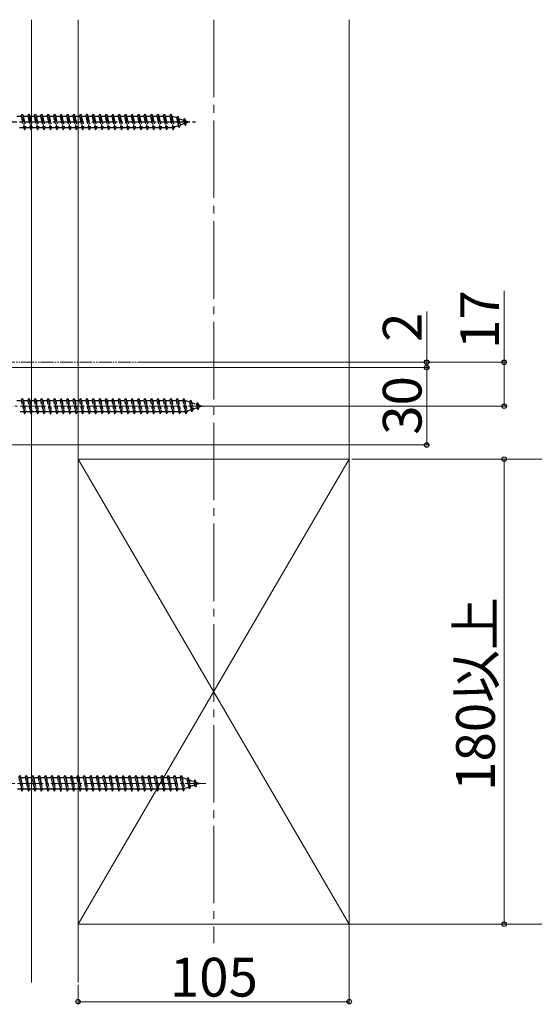
# Model space of a CAD drawing. Extents: x 0 to 1750, y 0 to 2613.
# Drawn here: x 1172 to 1372, y 1006 to 1387 of the extents above; entities that cross this region are included whole.
import ezdxf

# ---------------------------------------------------------------- set-up
doc = ezdxf.new("R2010")
doc.units = 0
for name, pattern in [('YCENTER_1', [13, 10, -1, 1, -1]), ('YDIVIDE_1', [15, 10, -1, 1, -1, 1, -1]), ('YHIDDEN_1', [4, 3, -1])]:
    doc.linetypes.add(name, pattern=pattern)
for name, color, linetype, lineweight in [('YKK_12', 2, 'CONTINUOUS', 13), ('YKK_13', 4, 'CONTINUOUS', 30), ('YKK_D', 6, 'CONTINUOUS', 13), ('YSS_K', 3, 'CONTINUOUS', 13)]:
    doc.layers.add(name, color=color, linetype=linetype, lineweight=lineweight)
doc.styles.add('text-b', font='txt')

msp = doc.modelspace()

# ---------------------------------------------------------------- linework, layer by layer
at = {"layer": 'YKK_12', "linetype": 'YCENTER_1', "ltscale": 3}
msp.add_line((1247.5, 1387.09), (1247.5, 1029.61), dxfattribs=at)
at = {"layer": 'YKK_12', "linetype": 'YDIVIDE_1', "ltscale": 0.5}
msp.add_line((1223, 1254.5), (1005, 1254.5), dxfattribs=at)
at = {"layer": 'YKK_12', "linetype": 'YCENTER_1'}
for p, q in [((1146.5, 1237.5), (1245.5, 1237.5)), ((1145.5, 1091.5), (1244.5, 1091.5))]:
    msp.add_line(p, q, dxfattribs=at)
at = {"layer": 'YKK_13', "linetype": 'YHIDDEN_1'}
for p, q in [((1171.25, 1349.75), (1173, 1349.75)), ((1173, 1349.75), (1173.5, 1350.5)), ((1173, 1349.75), (1174, 1345.25)), ((1173.5, 1350.5), (1173.75, 1349.75)), ((1173.5, 1350.5), (1174.25, 1344.5)), ((1173.75, 1349.75), (1175.5, 1349.75)), ((1173.75, 1349.75), (1174.75, 1345.25)), ((1175.5, 1349.75), (1176, 1350.5)), ((1175.5, 1349.75), (1176.5, 1345.25)), ((1176, 1350.5), (1176.75, 1344.5)), ((1176, 1350.5), (1176.25, 1349.75)), ((1176.25, 1349.75), (1178, 1349.75)), ((1176.25, 1349.75), (1177.25, 1345.25)), ((1178, 1349.75), (1178.5, 1350.5)), ((1178, 1349.75), (1179, 1345.25)), ((1178.5, 1350.5), (1178.75, 1349.75)), ((1178.5, 1350.5), (1179.25, 1344.5)), ((1178.75, 1349.75), (1180.5, 1349.75)), ((1178.75, 1349.75), (1179.75, 1345.25)), ((1180.5, 1349.75), (1181, 1350.5)), ((1180.5, 1349.75), (1181.5, 1345.25)), ((1181, 1350.5), (1181.75, 1344.5)), ((1181, 1350.5), (1181.25, 1349.75)), ((1181.25, 1349.75), (1183, 1349.75)), ((1181.25, 1349.75), (1182.25, 1345.25)), ((1183, 1349.75), (1183.5, 1350.5)), ((1183, 1349.75), (1184, 1345.25)), ((1183.5, 1350.5), (1183.75, 1349.75)), ((1183.5, 1350.5), (1184.25, 1344.5)), ((1183.75, 1349.75), (1185.5, 1349.75)), ((1183.75, 1349.75), (1184.75, 1345.25)), ((1185.5, 1349.75), (1186, 1350.5)), ((1185.5, 1349.75), (1186.5, 1345.25)), ((1186, 1350.5), (1186.75, 1344.5)), ((1186, 1350.5), (1186.25, 1349.75)), ((1186.25, 1349.75), (1188, 1349.75)), ((1186.25, 1349.75), (1187.25, 1345.25)), ((1188, 1349.75), (1188.5, 1350.5)), ((1188, 1349.75), (1189, 1345.25)), ((1188.5, 1350.5), (1188.75, 1349.75)), ((1188.5, 1350.5), (1189.25, 1344.5)), ((1188.75, 1349.75), (1190.5, 1349.75)), ((1188.75, 1349.75), (1189.75, 1345.25)), ((1190.5, 1349.75), (1191, 1350.5)), ((1190.5, 1349.75), (1191.5, 1345.25)), ((1191, 1350.5), (1191.75, 1344.5)), ((1191, 1350.5), (1191.25, 1349.75)), ((1191.25, 1349.75), (1193, 1349.75)), ((1191.25, 1349.75), (1192.25, 1345.25)), ((1193, 1349.75), (1193.5, 1350.5)), ((1193, 1349.75), (1194, 1345.25)), ((1193.5, 1350.5), (1193.75, 1349.75)), ((1193.5, 1350.5), (1194.25, 1344.5)), ((1193.75, 1349.75), (1195.5, 1349.75)), ((1193.75, 1349.75), (1194.75, 1345.25)), ((1195.5, 1349.75), (1196, 1350.5)), ((1195.5, 1349.75), (1196.5, 1345.25)), ((1196, 1350.5), (1196.75, 1344.5)), ((1196, 1350.5), (1196.25, 1349.75)), ((1196.25, 1349.75), (1198, 1349.75)), ((1196.25, 1349.75), (1197.25, 1345.25)), ((1198, 1349.75), (1198.5, 1350.5)), ((1198, 1349.75), (1199, 1345.25)), ((1198.5, 1350.5), (1198.75, 1349.75)), ((1198.5, 1350.5), (1199.25, 1344.5)), ((1198.75, 1349.75), (1200.5, 1349.75)), ((1198.75, 1349.75), (1199.75, 1345.25)), ((1200.5, 1349.75), (1201, 1350.5)), ((1200.5, 1349.75), (1201.5, 1345.25)), ((1201, 1350.5), (1201.75, 1344.5)), ((1201, 1350.5), (1201.25, 1349.75)), ((1201.25, 1349.75), (1203, 1349.75)), ((1201.25, 1349.75), (1202.25, 1345.25)), ((1203, 1349.75), (1203.5, 1350.5)), ((1203, 1349.75), (1204, 1345.25)), ((1203.5, 1350.5), (1203.75, 1349.75)), ((1203.5, 1350.5), (1204.25, 1344.5)), ((1203.75, 1349.75), (1205.5, 1349.75)), ((1203.75, 1349.75), (1204.75, 1345.25)), ((1205.5, 1349.75), (1206, 1350.5)), ((1205.5, 1349.75), (1206.5, 1345.25)), ((1206, 1350.5), (1206.75, 1344.5)), ((1206, 1350.5), (1206.25, 1349.75)), ((1206.25, 1349.75), (1208, 1349.75)), ((1206.25, 1349.75), (1207.25, 1345.25)), ((1208, 1349.75), (1208.5, 1350.5)), ((1208, 1349.75), (1209, 1345.25)), ((1208.5, 1350.5), (1208.75, 1349.75)), ((1208.5, 1350.5), (1209.25, 1344.5)), ((1208.75, 1349.75), (1210.5, 1349.75)), ((1208.75, 1349.75), (1209.75, 1345.25)), ((1210.5, 1349.75), (1211, 1350.5)), ((1210.5, 1349.75), (1211.5, 1345.25)), ((1211, 1350.5), (1211.75, 1344.5)), ((1211, 1350.5), (1211.25, 1349.75)), ((1211.25, 1349.75), (1213, 1349.75)), ((1211.25, 1349.75), (1212.25, 1345.25)), ((1213, 1349.75), (1213.5, 1350.5)), ((1213, 1349.75), (1214, 1345.25)), ((1213.5, 1350.5), (1213.75, 1349.75)), ((1213.5, 1350.5), (1214.25, 1344.5)), ((1213.75, 1349.75), (1215.5, 1349.75)), ((1213.75, 1349.75), (1214.75, 1345.25)), ((1215.5, 1349.75), (1216, 1350.5)), ((1215.5, 1349.75), (1216.5, 1345.25)), ((1216, 1350.5), (1216.75, 1344.5)), ((1216, 1350.5), (1216.25, 1349.75)), ((1216.25, 1349.75), (1218, 1349.75)), ((1216.25, 1349.75), (1217.25, 1345.25)), ((1218, 1349.75), (1218.5, 1350.5)), ((1218, 1349.75), (1219, 1345.25)), ((1218.5, 1350.5), (1218.75, 1349.75)), ((1218.5, 1350.5), (1219.25, 1344.5)), ((1218.75, 1349.75), (1220.5, 1349.75)), ((1218.75, 1349.75), (1219.75, 1345.25)), ((1220.5, 1349.75), (1221, 1350.5)), ((1220.5, 1349.75), (1221.5, 1345.25)), ((1221, 1350.5), (1221.75, 1344.5)), ((1221, 1350.5), (1221.25, 1349.75)), ((1221.25, 1349.75), (1223, 1349.75)), ((1221.25, 1349.75), (1222.25, 1345.25)), ((1223, 1349.75), (1223.5, 1350.5)), ((1223, 1349.75), (1224, 1345.25)), ((1223.5, 1350.5), (1223.75, 1349.75)), ((1223.5, 1350.5), (1224.25, 1344.5)), ((1223.75, 1349.75), (1225.5, 1349.75)), ((1223.75, 1349.75), (1224.75, 1345.25)), ((1225.5, 1349.75), (1226, 1350.5)), ((1225.5, 1349.75), (1226.5, 1345.25)), ((1226, 1350.5), (1226.25, 1349.75)), ((1226, 1350.5), (1226.75, 1344.5)), ((1226.25, 1349.75), (1227.25, 1345.25)), ((1226.25, 1349.75), (1228, 1349.75)), ((1228, 1349.75), (1228.5, 1350.5)), ((1228, 1349.75), (1229, 1345.25)), ((1228.5, 1350.5), (1228.75, 1349.75)), ((1228.5, 1350.5), (1229.25, 1344.5)), ((1228.75, 1349.75), (1229.75, 1345.25)), ((1228.75, 1349.75), (1230.5, 1349.75)), ((1230.5, 1349.75), (1231, 1350.5)), ((1230.5, 1349.75), (1231.5, 1345.25)), ((1231, 1350.5), (1231.25, 1349.75)), ((1231, 1350.5), (1231.75, 1344.5)), ((1231.25, 1349.75), (1231.47, 1349.75)), ((1231.25, 1349.75), (1232.25, 1345.25)), ((1231.47, 1349.75), (1233.13, 1349.18)), ((1233.59, 1349.81), (1233.13, 1349.18)), ((1233.13, 1349.18), (1233.82, 1346.06)), ((1233.59, 1349.81), (1233.94, 1348.9)), ((1233.59, 1349.81), (1234.14, 1345.38)), ((1174, 1345.25), (1172.25, 1345.25)), ((1174, 1345.25), (1174.25, 1344.5)), ((1174.25, 1344.5), (1174.75, 1345.25)), ((1176.5, 1345.25), (1174.75, 1345.25)), ((1176.5, 1345.25), (1176.75, 1344.5)), ((1176.75, 1344.5), (1177.25, 1345.25)), ((1179, 1345.25), (1177.25, 1345.25)), ((1179, 1345.25), (1179.25, 1344.5)), ((1179.25, 1344.5), (1179.75, 1345.25)), ((1181.5, 1345.25), (1179.75, 1345.25)), ((1181.5, 1345.25), (1181.75, 1344.5)), ((1181.75, 1344.5), (1182.25, 1345.25)), ((1184, 1345.25), (1182.25, 1345.25)), ((1184, 1345.25), (1184.25, 1344.5)), ((1184.25, 1344.5), (1184.75, 1345.25)), ((1186.5, 1345.25), (1184.75, 1345.25)), ((1186.5, 1345.25), (1186.75, 1344.5)), ((1186.75, 1344.5), (1187.25, 1345.25)), ((1189, 1345.25), (1187.25, 1345.25)), ((1189, 1345.25), (1189.25, 1344.5)), ((1189.25, 1344.5), (1189.75, 1345.25)), ((1191.5, 1345.25), (1189.75, 1345.25)), ((1191.5, 1345.25), (1191.75, 1344.5)), ((1191.75, 1344.5), (1192.25, 1345.25)), ((1194, 1345.25), (1192.25, 1345.25)), ((1194, 1345.25), (1194.25, 1344.5)), ((1194.25, 1344.5), (1194.75, 1345.25)), ((1196.5, 1345.25), (1194.75, 1345.25)), ((1196.5, 1345.25), (1196.75, 1344.5)), ((1196.75, 1344.5), (1197.25, 1345.25)), ((1199, 1345.25), (1197.25, 1345.25)), ((1199, 1345.25), (1199.25, 1344.5)), ((1199.25, 1344.5), (1199.75, 1345.25)), ((1201.5, 1345.25), (1199.75, 1345.25)), ((1201.5, 1345.25), (1201.75, 1344.5)), ((1201.75, 1344.5), (1202.25, 1345.25)), ((1204, 1345.25), (1202.25, 1345.25)), ((1204, 1345.25), (1204.25, 1344.5)), ((1204.25, 1344.5), (1204.75, 1345.25)), ((1206.5, 1345.25), (1204.75, 1345.25)), ((1206.5, 1345.25), (1206.75, 1344.5)), ((1206.75, 1344.5), (1207.25, 1345.25)), ((1209, 1345.25), (1207.25, 1345.25)), ((1209, 1345.25), (1209.25, 1344.5)), ((1209.25, 1344.5), (1209.75, 1345.25)), ((1211.5, 1345.25), (1209.75, 1345.25)), ((1211.5, 1345.25), (1211.75, 1344.5)), ((1211.75, 1344.5), (1212.25, 1345.25)), ((1214, 1345.25), (1212.25, 1345.25)), ((1214, 1345.25), (1214.25, 1344.5)), ((1214.25, 1344.5), (1214.75, 1345.25)), ((1216.5, 1345.25), (1214.75, 1345.25)), ((1216.5, 1345.25), (1216.75, 1344.5)), ((1216.75, 1344.5), (1217.25, 1345.25)), ((1219, 1345.25), (1217.25, 1345.25)), ((1219, 1345.25), (1219.25, 1344.5)), ((1219.25, 1344.5), (1219.75, 1345.25)), ((1221.5, 1345.25), (1219.75, 1345.25)), ((1221.5, 1345.25), (1221.75, 1344.5)), ((1221.75, 1344.5), (1222.25, 1345.25)), ((1224, 1345.25), (1222.25, 1345.25)), ((1224, 1345.25), (1224.25, 1344.5)), ((1224.25, 1344.5), (1224.75, 1345.25)), ((1226.5, 1345.25), (1224.75, 1345.25)), ((1226.5, 1345.25), (1226.75, 1344.5)), ((1226.75, 1344.5), (1227.25, 1345.25)), ((1229, 1345.25), (1227.25, 1345.25)), ((1229, 1345.25), (1229.25, 1344.5)), ((1229.25, 1344.5), (1229.75, 1345.25)), ((1231.47, 1345.25), (1229.75, 1345.25)), ((1231.5, 1345.26), (1231.47, 1345.25)), ((1231.5, 1345.25), (1231.75, 1344.5)), ((1231.75, 1344.5), (1232.25, 1345.25)), ((1233.82, 1346.06), (1232.2, 1345.5)), ((1234.14, 1345.38), (1233.82, 1346.06)), ((1233.94, 1348.9), (1235.84, 1348.25)), ((1233.94, 1348.9), (1234.52, 1346.3)), ((1234.14, 1345.38), (1234.52, 1346.3)), ((1236.14, 1346.86), (1234.52, 1346.3)), ((1236.2, 1348.91), (1235.84, 1348.25)), ((1235.84, 1348.25), (1236.14, 1346.86)), ((1236.54, 1346.2), (1236.14, 1346.86)), ((1236.2, 1348.91), (1236.65, 1347.97)), ((1236.2, 1348.91), (1236.54, 1346.2)), ((1236.54, 1346.2), (1236.84, 1347.1)), ((1236.65, 1347.97), (1238, 1347.5)), ((1236.65, 1347.97), (1236.84, 1347.1)), ((1238, 1347.5), (1236.84, 1347.1))]:
    msp.add_line(p, q, dxfattribs=at)
at = {"layer": 'YKK_13', "linetype": 'YCENTER_1'}
msp.add_line((1122.26, 1347.5), (1240.5, 1347.5), dxfattribs=at)
at = {"layer": 'YKK_13', "linetype": 'YHIDDEN_1', "ltscale": 0.5}
for p, q in [((1171.25, 1239.75), (1173, 1239.75)), ((1173, 1239.75), (1173.5, 1240.5)), ((1173, 1239.75), (1174, 1235.25)), ((1173.5, 1240.5), (1173.75, 1239.75)), ((1173.5, 1240.5), (1174.25, 1234.5)), ((1173.75, 1239.75), (1175.5, 1239.75)), ((1173.75, 1239.75), (1174.75, 1235.25)), ((1175.5, 1239.75), (1176, 1240.5)), ((1175.5, 1239.75), (1176.5, 1235.25)), ((1176, 1240.5), (1176.25, 1239.75)), ((1176, 1240.5), (1176.75, 1234.5)), ((1176.25, 1239.75), (1178, 1239.75)), ((1176.25, 1239.75), (1177.25, 1235.25)), ((1178, 1239.75), (1178.5, 1240.5)), ((1178, 1239.75), (1179, 1235.25)), ((1178.5, 1240.5), (1178.75, 1239.75)), ((1178.5, 1240.5), (1179.25, 1234.5)), ((1178.75, 1239.75), (1180.5, 1239.75)), ((1178.75, 1239.75), (1179.75, 1235.25)), ((1180.5, 1239.75), (1181, 1240.5)), ((1180.5, 1239.75), (1181.5, 1235.25)), ((1181, 1240.5), (1181.25, 1239.75)), ((1181, 1240.5), (1181.75, 1234.5)), ((1181.25, 1239.75), (1183, 1239.75)), ((1181.25, 1239.75), (1182.25, 1235.25)), ((1183, 1239.75), (1183.5, 1240.5)), ((1183, 1239.75), (1184, 1235.25)), ((1183.5, 1240.5), (1183.75, 1239.75)), ((1183.5, 1240.5), (1184.25, 1234.5)), ((1183.75, 1239.75), (1185.5, 1239.75)), ((1183.75, 1239.75), (1184.75, 1235.25)), ((1185.5, 1239.75), (1186, 1240.5)), ((1185.5, 1239.75), (1186.5, 1235.25)), ((1186, 1240.5), (1186.25, 1239.75)), ((1186, 1240.5), (1186.75, 1234.5)), ((1186.25, 1239.75), (1188, 1239.75)), ((1186.25, 1239.75), (1187.25, 1235.25)), ((1188, 1239.75), (1188.5, 1240.5)), ((1188, 1239.75), (1189, 1235.25)), ((1188.5, 1240.5), (1188.75, 1239.75)), ((1188.5, 1240.5), (1189.25, 1234.5)), ((1188.75, 1239.75), (1190.5, 1239.75)), ((1188.75, 1239.75), (1189.75, 1235.25)), ((1190.5, 1239.75), (1191, 1240.5)), ((1190.5, 1239.75), (1191.5, 1235.25)), ((1191, 1240.5), (1191.25, 1239.75)), ((1191, 1240.5), (1191.75, 1234.5)), ((1191.25, 1239.75), (1193, 1239.75)), ((1191.25, 1239.75), (1192.25, 1235.25)), ((1193, 1239.75), (1193.5, 1240.5)), ((1193, 1239.75), (1194, 1235.25)), ((1193.5, 1240.5), (1193.75, 1239.75)), ((1193.5, 1240.5), (1194.25, 1234.5)), ((1193.75, 1239.75), (1195.5, 1239.75)), ((1193.75, 1239.75), (1194.75, 1235.25)), ((1195.5, 1239.75), (1196, 1240.5)), ((1195.5, 1239.75), (1196.5, 1235.25)), ((1196, 1240.5), (1196.25, 1239.75)), ((1196, 1240.5), (1196.75, 1234.5)), ((1196.25, 1239.75), (1198, 1239.75)), ((1196.25, 1239.75), (1197.25, 1235.25)), ((1198, 1239.75), (1198.5, 1240.5)), ((1198, 1239.75), (1199, 1235.25)), ((1198.5, 1240.5), (1198.75, 1239.75)), ((1198.5, 1240.5), (1199.25, 1234.5)), ((1198.75, 1239.75), (1200.5, 1239.75)), ((1198.75, 1239.75), (1199.75, 1235.25)), ((1200.5, 1239.75), (1201, 1240.5)), ((1200.5, 1239.75), (1201.5, 1235.25)), ((1201, 1240.5), (1201.25, 1239.75)), ((1201, 1240.5), (1201.75, 1234.5)), ((1201.25, 1239.75), (1203, 1239.75)), ((1201.25, 1239.75), (1202.25, 1235.25)), ((1203, 1239.75), (1203.5, 1240.5)), ((1203, 1239.75), (1204, 1235.25)), ((1203.5, 1240.5), (1203.75, 1239.75)), ((1203.5, 1240.5), (1204.25, 1234.5)), ((1203.75, 1239.75), (1204.75, 1235.25)), ((1203.75, 1239.75), (1205.5, 1239.75)), ((1205.5, 1239.75), (1206, 1240.5)), ((1205.5, 1239.75), (1206.5, 1235.25)), ((1206, 1240.5), (1206.25, 1239.75)), ((1206, 1240.5), (1206.75, 1234.5)), ((1206.25, 1239.75), (1207.25, 1235.25)), ((1206.25, 1239.75), (1208, 1239.75)), ((1208, 1239.75), (1208.5, 1240.5)), ((1208, 1239.75), (1209, 1235.25)), ((1208.5, 1240.5), (1208.75, 1239.75)), ((1208.5, 1240.5), (1209.25, 1234.5)), ((1208.75, 1239.75), (1209.75, 1235.25)), ((1208.75, 1239.75), (1210.5, 1239.75)), ((1210.5, 1239.75), (1211, 1240.5)), ((1210.5, 1239.75), (1211.5, 1235.25)), ((1211, 1240.5), (1211.25, 1239.75)), ((1211, 1240.5), (1211.75, 1234.5)), ((1211.25, 1239.75), (1212.25, 1235.25)), ((1211.25, 1239.75), (1213, 1239.75)), ((1213, 1239.75), (1213.5, 1240.5)), ((1213, 1239.75), (1214, 1235.25)), ((1213.5, 1240.5), (1213.75, 1239.75)), ((1213.5, 1240.5), (1214.25, 1234.5)), ((1213.75, 1239.75), (1214.75, 1235.25)), ((1213.75, 1239.75), (1215.5, 1239.75)), ((1215.5, 1239.75), (1216, 1240.5)), ((1215.5, 1239.75), (1216.5, 1235.25)), ((1216, 1240.5), (1216.25, 1239.75)), ((1216, 1240.5), (1216.75, 1234.5)), ((1216.25, 1239.75), (1217.25, 1235.25)), ((1216.25, 1239.75), (1218, 1239.75)), ((1218, 1239.75), (1218.5, 1240.5)), ((1218, 1239.75), (1219, 1235.25)), ((1218.5, 1240.5), (1218.75, 1239.75)), ((1218.5, 1240.5), (1219.25, 1234.5)), ((1218.75, 1239.75), (1220.5, 1239.75)), ((1218.75, 1239.75), (1219.75, 1235.25)), ((1220.5, 1239.75), (1221, 1240.5)), ((1220.5, 1239.75), (1221.5, 1235.25)), ((1221, 1240.5), (1221.25, 1239.75)), ((1221, 1240.5), (1221.75, 1234.5)), ((1221.25, 1239.75), (1223, 1239.75)), ((1221.25, 1239.75), (1222.25, 1235.25)), ((1223, 1239.75), (1223.5, 1240.5)), ((1223, 1239.75), (1224, 1235.25)), ((1223.5, 1240.5), (1223.75, 1239.75)), ((1223.5, 1240.5), (1224.25, 1234.5)), ((1223.75, 1239.75), (1225.5, 1239.75)), ((1223.75, 1239.75), (1224.75, 1235.25)), ((1225.5, 1239.75), (1226, 1240.5)), ((1225.5, 1239.75), (1226.5, 1235.25)), ((1226, 1240.5), (1226.25, 1239.75)), ((1226, 1240.5), (1226.75, 1234.5)), ((1226.25, 1239.75), (1228, 1239.75)), ((1226.25, 1239.75), (1227.25, 1235.25)), ((1228, 1239.75), (1228.5, 1240.5)), ((1228, 1239.75), (1229, 1235.25)), ((1228.5, 1240.5), (1228.75, 1239.75)), ((1228.5, 1240.5), (1229.25, 1234.5)), ((1228.75, 1239.75), (1230.5, 1239.75)), ((1228.75, 1239.75), (1229.75, 1235.25)), ((1230.5, 1239.75), (1231, 1240.5)), ((1230.5, 1239.75), (1231.5, 1235.25)), ((1231, 1240.5), (1231.25, 1239.75)), ((1231, 1240.5), (1231.75, 1234.5)), ((1231.25, 1239.75), (1233, 1239.75)), ((1231.25, 1239.75), (1232.25, 1235.25)), ((1233, 1239.75), (1233.5, 1240.5)), ((1233, 1239.75), (1234, 1235.25)), ((1233.5, 1240.5), (1233.75, 1239.75)), ((1233.5, 1240.5), (1234.25, 1234.5)), ((1233.75, 1239.75), (1235.5, 1239.75)), ((1233.75, 1239.75), (1234.75, 1235.25)), ((1235.5, 1239.75), (1236, 1240.5)), ((1235.5, 1239.75), (1236.5, 1235.25)), ((1236, 1240.5), (1236.25, 1239.75)), ((1236, 1240.5), (1236.75, 1234.5)), ((1236.25, 1239.75), (1236.47, 1239.75)), ((1236.25, 1239.75), (1237.25, 1235.25)), ((1236.47, 1239.75), (1238.13, 1239.18)), ((1238.59, 1239.81), (1238.13, 1239.18)), ((1238.13, 1239.18), (1238.82, 1236.06)), ((1238.59, 1239.81), (1238.94, 1238.9)), ((1238.59, 1239.81), (1239.14, 1235.38)), ((1238.94, 1238.9), (1240.84, 1238.25)), ((1238.94, 1238.9), (1239.52, 1236.3)), ((1241.2, 1238.91), (1240.84, 1238.25)), ((1241.2, 1238.91), (1241.65, 1237.97)), ((1241.2, 1238.91), (1241.54, 1236.2)), ((1174, 1235.25), (1172.25, 1235.25)), ((1174, 1235.25), (1174.25, 1234.5)), ((1174.25, 1234.5), (1174.75, 1235.25)), ((1176.5, 1235.25), (1174.75, 1235.25)), ((1176.5, 1235.25), (1176.75, 1234.5)), ((1176.75, 1234.5), (1177.25, 1235.25)), ((1179, 1235.25), (1177.25, 1235.25)), ((1179, 1235.25), (1179.25, 1234.5)), ((1179.25, 1234.5), (1179.75, 1235.25)), ((1181.5, 1235.25), (1179.75, 1235.25)), ((1181.5, 1235.25), (1181.75, 1234.5)), ((1181.75, 1234.5), (1182.25, 1235.25)), ((1184, 1235.25), (1182.25, 1235.25)), ((1184, 1235.25), (1184.25, 1234.5)), ((1184.25, 1234.5), (1184.75, 1235.25)), ((1186.5, 1235.25), (1184.75, 1235.25)), ((1186.5, 1235.25), (1186.75, 1234.5)), ((1186.75, 1234.5), (1187.25, 1235.25)), ((1189, 1235.25), (1187.25, 1235.25)), ((1189, 1235.25), (1189.25, 1234.5)), ((1189.25, 1234.5), (1189.75, 1235.25)), ((1191.5, 1235.25), (1189.75, 1235.25)), ((1191.5, 1235.25), (1191.75, 1234.5)), ((1191.75, 1234.5), (1192.25, 1235.25)), ((1194, 1235.25), (1192.25, 1235.25)), ((1194, 1235.25), (1194.25, 1234.5)), ((1194.25, 1234.5), (1194.75, 1235.25)), ((1196.5, 1235.25), (1194.75, 1235.25)), ((1196.5, 1235.25), (1196.75, 1234.5)), ((1196.75, 1234.5), (1197.25, 1235.25)), ((1199, 1235.25), (1197.25, 1235.25)), ((1199, 1235.25), (1199.25, 1234.5)), ((1199.25, 1234.5), (1199.75, 1235.25)), ((1201.5, 1235.25), (1199.75, 1235.25)), ((1201.5, 1235.25), (1201.75, 1234.5)), ((1201.75, 1234.5), (1202.25, 1235.25)), ((1204, 1235.25), (1202.25, 1235.25)), ((1204, 1235.25), (1204.25, 1234.5)), ((1204.25, 1234.5), (1204.75, 1235.25)), ((1206.5, 1235.25), (1204.75, 1235.25)), ((1206.5, 1235.25), (1206.75, 1234.5)), ((1206.75, 1234.5), (1207.25, 1235.25)), ((1209, 1235.25), (1207.25, 1235.25)), ((1209, 1235.25), (1209.25, 1234.5)), ((1209.25, 1234.5), (1209.75, 1235.25)), ((1211.5, 1235.25), (1209.75, 1235.25)), ((1211.5, 1235.25), (1211.75, 1234.5)), ((1211.75, 1234.5), (1212.25, 1235.25)), ((1214, 1235.25), (1212.25, 1235.25)), ((1214, 1235.25), (1214.25, 1234.5)), ((1214.25, 1234.5), (1214.75, 1235.25)), ((1216.5, 1235.25), (1214.75, 1235.25)), ((1216.5, 1235.25), (1216.75, 1234.5)), ((1216.75, 1234.5), (1217.25, 1235.25)), ((1219, 1235.25), (1217.25, 1235.25)), ((1219, 1235.25), (1219.25, 1234.5)), ((1219.25, 1234.5), (1219.75, 1235.25)), ((1221.5, 1235.25), (1219.75, 1235.25)), ((1221.5, 1235.25), (1221.75, 1234.5)), ((1221.75, 1234.5), (1222.25, 1235.25)), ((1224, 1235.25), (1222.25, 1235.25)), ((1224, 1235.25), (1224.25, 1234.5)), ((1224.25, 1234.5), (1224.75, 1235.25)), ((1226.5, 1235.25), (1224.75, 1235.25)), ((1226.5, 1235.25), (1226.75, 1234.5)), ((1226.75, 1234.5), (1227.25, 1235.25)), ((1229, 1235.25), (1227.25, 1235.25)), ((1229, 1235.25), (1229.25, 1234.5)), ((1229.25, 1234.5), (1229.75, 1235.25)), ((1231.5, 1235.25), (1229.75, 1235.25)), ((1231.5, 1235.25), (1231.75, 1234.5)), ((1231.75, 1234.5), (1232.25, 1235.25)), ((1234, 1235.25), (1232.25, 1235.25)), ((1234, 1235.25), (1234.25, 1234.5)), ((1234.25, 1234.5), (1234.75, 1235.25)), ((1236.47, 1235.25), (1234.75, 1235.25)), ((1236.5, 1235.26), (1236.47, 1235.25)), ((1236.5, 1235.25), (1236.75, 1234.5)), ((1236.75, 1234.5), (1237.25, 1235.25)), ((1238.82, 1236.06), (1237.2, 1235.5)), ((1239.14, 1235.38), (1238.82, 1236.06)), ((1239.14, 1235.38), (1239.52, 1236.3)), ((1241.14, 1236.86), (1239.52, 1236.3)), ((1240.84, 1238.25), (1241.14, 1236.86)), ((1241.54, 1236.2), (1241.14, 1236.86)), ((1241.54, 1236.2), (1241.84, 1237.1)), ((1241.65, 1237.97), (1243, 1237.5)), ((1241.65, 1237.97), (1241.84, 1237.1)), ((1243, 1237.5), (1241.84, 1237.1)), ((1172, 1093.75), (1172.5, 1094.5)), ((1172, 1093.75), (1173, 1089.25)), ((1172.5, 1094.5), (1172.75, 1093.75)), ((1172.5, 1094.5), (1173.25, 1088.5)), ((1172.75, 1093.75), (1174.5, 1093.75)), ((1172.75, 1093.75), (1173.75, 1089.25)), ((1174.5, 1093.75), (1175, 1094.5)), ((1174.5, 1093.75), (1175.5, 1089.25)), ((1175, 1094.5), (1175.25, 1093.75)), ((1175, 1094.5), (1175.75, 1088.5)), ((1175.25, 1093.75), (1177, 1093.75)), ((1175.25, 1093.75), (1176.25, 1089.25)), ((1177, 1093.75), (1177.5, 1094.5)), ((1177, 1093.75), (1178, 1089.25)), ((1177.5, 1094.5), (1177.75, 1093.75)), ((1177.5, 1094.5), (1178.25, 1088.5)), ((1177.75, 1093.75), (1179.5, 1093.75)), ((1177.75, 1093.75), (1178.75, 1089.25)), ((1179.5, 1093.75), (1180, 1094.5)), ((1179.5, 1093.75), (1180.5, 1089.25)), ((1180, 1094.5), (1180.25, 1093.75)), ((1180, 1094.5), (1180.75, 1088.5)), ((1180.25, 1093.75), (1182, 1093.75)), ((1180.25, 1093.75), (1181.25, 1089.25)), ((1182, 1093.75), (1182.5, 1094.5)), ((1182, 1093.75), (1183, 1089.25)), ((1182.5, 1094.5), (1182.75, 1093.75)), ((1182.5, 1094.5), (1183.25, 1088.5)), ((1182.75, 1093.75), (1184.5, 1093.75)), ((1182.75, 1093.75), (1183.75, 1089.25)), ((1184.5, 1093.75), (1185, 1094.5)), ((1184.5, 1093.75), (1185.5, 1089.25)), ((1185, 1094.5), (1185.25, 1093.75)), ((1185, 1094.5), (1185.75, 1088.5)), ((1185.25, 1093.75), (1187, 1093.75)), ((1185.25, 1093.75), (1186.25, 1089.25)), ((1187, 1093.75), (1187.5, 1094.5)), ((1187, 1093.75), (1188, 1089.25)), ((1187.5, 1094.5), (1187.75, 1093.75)), ((1187.5, 1094.5), (1188.25, 1088.5)), ((1187.75, 1093.75), (1189.5, 1093.75)), ((1187.75, 1093.75), (1188.75, 1089.25)), ((1189.5, 1093.75), (1190, 1094.5)), ((1189.5, 1093.75), (1190.5, 1089.25)), ((1190, 1094.5), (1190.25, 1093.75)), ((1190, 1094.5), (1190.75, 1088.5)), ((1190.25, 1093.75), (1192, 1093.75)), ((1190.25, 1093.75), (1191.25, 1089.25)), ((1192, 1093.75), (1192.5, 1094.5)), ((1192, 1093.75), (1193, 1089.25)), ((1192.5, 1094.5), (1192.75, 1093.75)), ((1192.5, 1094.5), (1193.25, 1088.5)), ((1192.75, 1093.75), (1194.5, 1093.75)), ((1192.75, 1093.75), (1193.75, 1089.25)), ((1194.5, 1093.75), (1195, 1094.5)), ((1194.5, 1093.75), (1195.5, 1089.25)), ((1195, 1094.5), (1195.25, 1093.75)), ((1195, 1094.5), (1195.75, 1088.5)), ((1195.25, 1093.75), (1197, 1093.75)), ((1195.25, 1093.75), (1196.25, 1089.25)), ((1197, 1093.75), (1197.5, 1094.5)), ((1197, 1093.75), (1198, 1089.25)), ((1197.5, 1094.5), (1197.75, 1093.75)), ((1197.5, 1094.5), (1198.25, 1088.5)), ((1197.75, 1093.75), (1199.5, 1093.75)), ((1197.75, 1093.75), (1198.75, 1089.25)), ((1199.5, 1093.75), (1200, 1094.5)), ((1199.5, 1093.75), (1200.5, 1089.25)), ((1200, 1094.5), (1200.25, 1093.75)), ((1200, 1094.5), (1200.75, 1088.5)), ((1200.25, 1093.75), (1202, 1093.75)), ((1200.25, 1093.75), (1201.25, 1089.25)), ((1202, 1093.75), (1202.5, 1094.5)), ((1202, 1093.75), (1203, 1089.25)), ((1202.5, 1094.5), (1202.75, 1093.75)), ((1202.5, 1094.5), (1203.25, 1088.5)), ((1202.75, 1093.75), (1203.75, 1089.25)), ((1202.75, 1093.75), (1204.5, 1093.75)), ((1204.5, 1093.75), (1205, 1094.5)), ((1204.5, 1093.75), (1205.5, 1089.25)), ((1205, 1094.5), (1205.25, 1093.75)), ((1205, 1094.5), (1205.75, 1088.5)), ((1205.25, 1093.75), (1206.25, 1089.25)), ((1205.25, 1093.75), (1207, 1093.75)), ((1207, 1093.75), (1207.5, 1094.5)), ((1207, 1093.75), (1208, 1089.25)), ((1207.5, 1094.5), (1207.75, 1093.75)), ((1207.5, 1094.5), (1208.25, 1088.5)), ((1207.75, 1093.75), (1208.75, 1089.25)), ((1207.75, 1093.75), (1209.5, 1093.75)), ((1209.5, 1093.75), (1210, 1094.5)), ((1209.5, 1093.75), (1210.5, 1089.25)), ((1210, 1094.5), (1210.25, 1093.75)), ((1210, 1094.5), (1210.75, 1088.5)), ((1210.25, 1093.75), (1211.25, 1089.25)), ((1210.25, 1093.75), (1212, 1093.75)), ((1212, 1093.75), (1212.5, 1094.5)), ((1212, 1093.75), (1213, 1089.25)), ((1212.5, 1094.5), (1212.75, 1093.75)), ((1212.5, 1094.5), (1213.25, 1088.5)), ((1212.75, 1093.75), (1213.75, 1089.25)), ((1212.75, 1093.75), (1214.5, 1093.75)), ((1214.5, 1093.75), (1215, 1094.5)), ((1214.5, 1093.75), (1215.5, 1089.25)), ((1215, 1094.5), (1215.25, 1093.75)), ((1215, 1094.5), (1215.75, 1088.5)), ((1215.25, 1093.75), (1216.25, 1089.25)), ((1215.25, 1093.75), (1217, 1093.75)), ((1217, 1093.75), (1217.5, 1094.5)), ((1217, 1093.75), (1218, 1089.25)), ((1217.5, 1094.5), (1217.75, 1093.75)), ((1217.5, 1094.5), (1218.25, 1088.5)), ((1217.75, 1093.75), (1219.5, 1093.75)), ((1217.75, 1093.75), (1218.75, 1089.25)), ((1219.5, 1093.75), (1220, 1094.5)), ((1219.5, 1093.75), (1220.5, 1089.25)), ((1220, 1094.5), (1220.25, 1093.75)), ((1220, 1094.5), (1220.75, 1088.5)), ((1220.25, 1093.75), (1222, 1093.75)), ((1220.25, 1093.75), (1221.25, 1089.25)), ((1222, 1093.75), (1222.5, 1094.5)), ((1222, 1093.75), (1223, 1089.25)), ((1222.5, 1094.5), (1222.75, 1093.75)), ((1222.5, 1094.5), (1223.25, 1088.5)), ((1222.75, 1093.75), (1224.5, 1093.75)), ((1222.75, 1093.75), (1223.75, 1089.25)), ((1224.5, 1093.75), (1225, 1094.5)), ((1224.5, 1093.75), (1225.5, 1089.25)), ((1225, 1094.5), (1225.25, 1093.75)), ((1225, 1094.5), (1225.75, 1088.5)), ((1225.25, 1093.75), (1227, 1093.75)), ((1225.25, 1093.75), (1226.25, 1089.25)), ((1227, 1093.75), (1227.5, 1094.5)), ((1227, 1093.75), (1228, 1089.25)), ((1227.5, 1094.5), (1227.75, 1093.75)), ((1227.5, 1094.5), (1228.25, 1088.5)), ((1227.75, 1093.75), (1229.5, 1093.75)), ((1227.75, 1093.75), (1228.75, 1089.25)), ((1229.5, 1093.75), (1230, 1094.5)), ((1229.5, 1093.75), (1230.5, 1089.25)), ((1230, 1094.5), (1230.25, 1093.75)), ((1230, 1094.5), (1230.75, 1088.5)), ((1230.25, 1093.75), (1232, 1093.75)), ((1230.25, 1093.75), (1231.25, 1089.25)), ((1232, 1093.75), (1232.5, 1094.5)), ((1232, 1093.75), (1233, 1089.25)), ((1232.5, 1094.5), (1232.75, 1093.75)), ((1232.5, 1094.5), (1233.25, 1088.5)), ((1232.75, 1093.75), (1234.5, 1093.75)), ((1232.75, 1093.75), (1233.75, 1089.25)), ((1234.5, 1093.75), (1235, 1094.5)), ((1234.5, 1093.75), (1235.5, 1089.25)), ((1235, 1094.5), (1235.25, 1093.75)), ((1235, 1094.5), (1235.75, 1088.5)), ((1235.25, 1093.75), (1235.47, 1093.75)), ((1235.25, 1093.75), (1236.25, 1089.25)), ((1235.47, 1093.75), (1237.13, 1093.18)), ((1237.59, 1093.81), (1237.13, 1093.18)), ((1237.59, 1093.81), (1237.94, 1092.9)), ((1237.59, 1093.81), (1238.14, 1089.38)), ((1237.82, 1090.06), (1236.2, 1089.5)), ((1237.13, 1093.18), (1237.82, 1090.06)), ((1238.14, 1089.38), (1237.82, 1090.06)), ((1237.94, 1092.9), (1239.84, 1092.25)), ((1237.94, 1092.9), (1238.52, 1090.3)), ((1238.14, 1089.38), (1238.52, 1090.3)), ((1240.14, 1090.86), (1238.52, 1090.3)), ((1240.2, 1092.91), (1239.84, 1092.25)), ((1239.84, 1092.25), (1240.14, 1090.86)), ((1240.54, 1090.2), (1240.14, 1090.86)), ((1240.2, 1092.91), (1240.65, 1091.97)), ((1240.2, 1092.91), (1240.54, 1090.2)), ((1240.54, 1090.2), (1240.84, 1091.1)), ((1240.65, 1091.97), (1242, 1091.5)), ((1240.65, 1091.97), (1240.84, 1091.1)), ((1242, 1091.5), (1240.84, 1091.1)), ((1173, 1089.25), (1171.25, 1089.25)), ((1173, 1089.25), (1173.25, 1088.5)), ((1173.25, 1088.5), (1173.75, 1089.25)), ((1175.5, 1089.25), (1173.75, 1089.25)), ((1175.5, 1089.25), (1175.75, 1088.5)), ((1175.75, 1088.5), (1176.25, 1089.25)), ((1178, 1089.25), (1176.25, 1089.25)), ((1178, 1089.25), (1178.25, 1088.5)), ((1178.25, 1088.5), (1178.75, 1089.25)), ((1180.5, 1089.25), (1178.75, 1089.25)), ((1180.5, 1089.25), (1180.75, 1088.5)), ((1180.75, 1088.5), (1181.25, 1089.25)), ((1183, 1089.25), (1181.25, 1089.25)), ((1183, 1089.25), (1183.25, 1088.5)), ((1183.25, 1088.5), (1183.75, 1089.25)), ((1185.5, 1089.25), (1183.75, 1089.25)), ((1185.5, 1089.25), (1185.75, 1088.5)), ((1185.75, 1088.5), (1186.25, 1089.25)), ((1188, 1089.25), (1186.25, 1089.25)), ((1188, 1089.25), (1188.25, 1088.5)), ((1188.25, 1088.5), (1188.75, 1089.25)), ((1190.5, 1089.25), (1188.75, 1089.25)), ((1190.5, 1089.25), (1190.75, 1088.5)), ((1190.75, 1088.5), (1191.25, 1089.25)), ((1193, 1089.25), (1191.25, 1089.25)), ((1193, 1089.25), (1193.25, 1088.5)), ((1193.25, 1088.5), (1193.75, 1089.25)), ((1195.5, 1089.25), (1193.75, 1089.25)), ((1195.5, 1089.25), (1195.75, 1088.5)), ((1195.75, 1088.5), (1196.25, 1089.25)), ((1198, 1089.25), (1196.25, 1089.25)), ((1198, 1089.25), (1198.25, 1088.5)), ((1198.25, 1088.5), (1198.75, 1089.25)), ((1200.5, 1089.25), (1198.75, 1089.25)), ((1200.5, 1089.25), (1200.75, 1088.5)), ((1200.75, 1088.5), (1201.25, 1089.25)), ((1203, 1089.25), (1201.25, 1089.25)), ((1203, 1089.25), (1203.25, 1088.5)), ((1203.25, 1088.5), (1203.75, 1089.25)), ((1205.5, 1089.25), (1203.75, 1089.25)), ((1205.5, 1089.25), (1205.75, 1088.5)), ((1205.75, 1088.5), (1206.25, 1089.25)), ((1208, 1089.25), (1206.25, 1089.25)), ((1208, 1089.25), (1208.25, 1088.5)), ((1208.25, 1088.5), (1208.75, 1089.25)), ((1210.5, 1089.25), (1208.75, 1089.25)), ((1210.5, 1089.25), (1210.75, 1088.5)), ((1210.75, 1088.5), (1211.25, 1089.25)), ((1213, 1089.25), (1211.25, 1089.25)), ((1213, 1089.25), (1213.25, 1088.5)), ((1213.25, 1088.5), (1213.75, 1089.25)), ((1215.5, 1089.25), (1213.75, 1089.25)), ((1215.5, 1089.25), (1215.75, 1088.5)), ((1215.75, 1088.5), (1216.25, 1089.25)), ((1218, 1089.25), (1216.25, 1089.25)), ((1218, 1089.25), (1218.25, 1088.5)), ((1218.25, 1088.5), (1218.75, 1089.25)), ((1220.5, 1089.25), (1218.75, 1089.25)), ((1220.5, 1089.25), (1220.75, 1088.5)), ((1220.75, 1088.5), (1221.25, 1089.25)), ((1223, 1089.25), (1221.25, 1089.25)), ((1223, 1089.25), (1223.25, 1088.5)), ((1223.25, 1088.5), (1223.75, 1089.25)), ((1225.5, 1089.25), (1223.75, 1089.25)), ((1225.5, 1089.25), (1225.75, 1088.5)), ((1225.75, 1088.5), (1226.25, 1089.25)), ((1228, 1089.25), (1226.25, 1089.25)), ((1228, 1089.25), (1228.25, 1088.5)), ((1228.25, 1088.5), (1228.75, 1089.25)), ((1230.5, 1089.25), (1228.75, 1089.25)), ((1230.5, 1089.25), (1230.75, 1088.5)), ((1230.75, 1088.5), (1231.25, 1089.25)), ((1233, 1089.25), (1231.25, 1089.25)), ((1233, 1089.25), (1233.25, 1088.5)), ((1233.25, 1088.5), (1233.75, 1089.25)), ((1235.47, 1089.25), (1233.75, 1089.25)), ((1235.5, 1089.26), (1235.47, 1089.25)), ((1235.5, 1089.25), (1235.75, 1088.5)), ((1235.75, 1088.5), (1236.25, 1089.25))]:
    msp.add_line(p, q, dxfattribs=at)
at = {"layer": 'YKK_D'}
for p, q in [((1360, 1254.5), (1360, 1282.12)), ((1330, 1254.5), (1330, 1274.19)), ((1218, 1254.5), (1331, 1254.5)), ((1218, 1254.5), (1361, 1254.5)), ((1330, 1252.5), (1330, 1254.5)), ((1360, 1237.5), (1360, 1254.5)), ((1156.7, 1252.5), (1331, 1252.5)), ((1156.7, 1252.5), (1331, 1252.5)), ((1330, 1252.5), (1330, 1222.5)), ((1330, 1252.5), (1330, 1249)), ((1237.5, 1237.5), (1361, 1237.5)), ((1156.7, 1222.5), (1331, 1222.5)), ((1301, 1217), (1361, 1217)), ((1360, 1217), (1360, 1037)), ((1301, 1037), (1361, 1037)), ((1300, 1017.85), (1300, 1006)), ((1195, 1013.5), (1195, 1006)), ((1300, 1007), (1195, 1007))]:
    msp.add_line(p, q, dxfattribs=at)
at = {"layer": 'YKK_D', "linetype": 'ByBlock', "lineweight": -2}
for centre in [(1330, 1254.5), (1360, 1254.5), (1330, 1252.5), (1330, 1252.5), (1360, 1237.5), (1330, 1222.5), (1360, 1217), (1360, 1037), (1195, 1007), (1300, 1007)]:
    msp.add_circle(centre, 0.875, dxfattribs=at)
at = {"layer": 'YSS_K'}
for p, q in [((1177, 1014.5), (1177, 1387.09)), ((1195, 1014.5), (1195, 1387.09)), ((1300, 1387.09), (1300, 1014.5)), ((1195, 1217), (1300, 1217)), ((1195, 1014.5), (1195, 1217)), ((1300, 1217), (1195, 1037)), ((1195, 1217), (1300, 1037)), ((1300, 1217), (1300, 1014.5)), ((1301, 1217), (1406.77, 1217)), ((1300, 1037), (1195, 1037)), ((1300, 1037), (1406.77, 1037))]:
    msp.add_line(p, q, dxfattribs=at)

# ---------------------------------------------------------------- texts
at = {"layer": 'YKK_D', "style": 'text-b'}
for s, p in [('17', (1358, 1259.67)), ('2', (1328, 1262.39)), ('30', (1328, 1226.42)), ('180以上', (1356.38, 1088.61))]:
    msp.add_text(s, height=15, rotation=90, dxfattribs=at).set_placement(p)
msp.add_text('105', height=15, dxfattribs=at).set_placement((1230.54, 1009))

doc.saveas('drawing.dxf')
